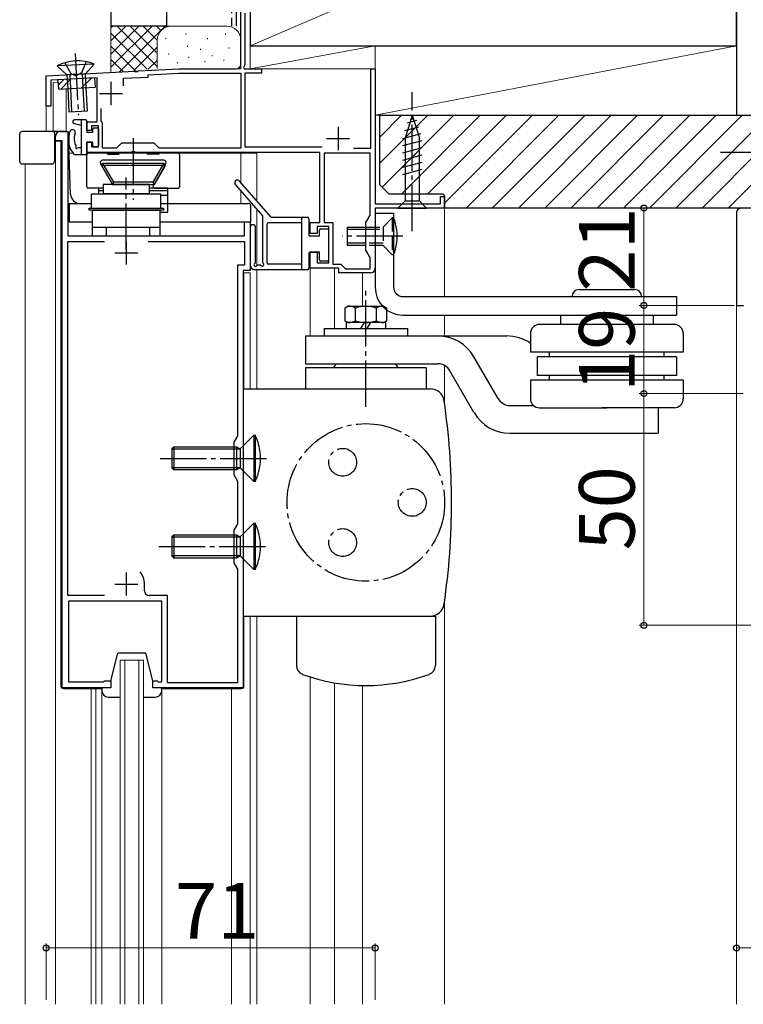
# Model space of a CAD drawing. Extents: x 0 to 1260, y 0 to 1782.
# Drawn here: x 154 to 310, y 1210 to 1422 of the extents above; entities that cross this region are included whole.
import ezdxf

# ---------------------------------------------------------------- set-up
doc = ezdxf.new("R2010")
doc.units = 0
doc.linetypes.add('YCENTER_1', pattern=[13, 10, -1, 1, -1])
doc.linetypes.add('YHIDDEN_1', pattern=[4, 3, -1])
for name, color, linetype, lineweight in [('YKK_11', 7, 'CONTINUOUS', 30), ('YKK_12', 2, 'CONTINUOUS', 13), ('YKK_13', 4, 'CONTINUOUS', 30), ('YKK_D', 6, 'CONTINUOUS', 13), ('YSS_K', 3, 'CONTINUOUS', 13), ('YSS_KE', 3, 'CONTINUOUS', 30)]:
    doc.layers.add(name, color=color, linetype=linetype, lineweight=lineweight)
doc.styles.add('text-b', font='txt')

msp = doc.modelspace()

# ---------------------------------------------------------------- linework, layer by layer
at = {"layer": 'YKK_11', "linetype": 'ByBlock', "lineweight": -2, "ltscale": 0.5}
for p, q in [((202, 1412.26), (202, 1436.26)), ((202.9, 1423.26), (202.9, 1412.16)), ((160, 1409.76), (179.04, 1410.76)), ((179.04, 1410.76), (179.23, 1410.65)), ((179.23, 1410.65), (179.78, 1410.68)), ((179.78, 1410.68), (179.96, 1410.81)), ((179.96, 1410.81), (188.62, 1411.26)), ((182, 1410.01), (188.64, 1410.36)), ((188.62, 1411.26), (201, 1411.26)), ((188.64, 1410.36), (202, 1410.36)), ((202, 1410.36), (202, 1394.16)), ((202.9, 1412.16), (202.58, 1411.6)), ((202.58, 1411.6), (202.77, 1411.26)), ((202.77, 1411.26), (206.5, 1411.26)), ((206.5, 1410.36), (202.9, 1410.36)), ((202.9, 1410.36), (202.9, 1394.46)), ((206.5, 1411.26), (206.5, 1410.36)), ((230.1, 1394.16), (230.1, 1411.26)), ((230.1, 1411.26), (231, 1411.26)), ((231, 1411.26), (231, 1382.16)), ((160, 1403.26), (160, 1409.76)), ((171, 1409.34), (161, 1408.81)), ((161, 1408.81), (161, 1403.26)), ((171, 1399.86), (171, 1409.34)), ((176.7, 1409.23), (182, 1409.51)), ((176.7, 1407.6), (176.7, 1409.23)), ((182, 1409.51), (182, 1410.01)), ((161, 1403.26), (160, 1403.26)), ((171.9, 1400.08), (171.9, 1402.74)), ((168.8, 1397.96), (168.8, 1399.86)), ((168.8, 1399.86), (171, 1399.86)), ((172.05, 1399.82), (171.9, 1400.08)), ((172.2, 1399.56), (172.05, 1399.82)), ((172.2, 1394.16), (172.2, 1399.56)), ((163, 1397.76), (164.7, 1397.76)), ((164.7, 1397.76), (164.7, 1375.26)), ((169.8, 1397.96), (168.8, 1397.96)), ((171.3, 1398.96), (169.8, 1398.96)), ((169.8, 1398.96), (169.8, 1397.96)), ((171.3, 1394.46), (171.3, 1398.96)), ((162, 1395.76), (162, 1396.76)), ((163.5, 1395.76), (162, 1395.76)), ((163.5, 1277.76), (163.5, 1395.76)), ((168.8, 1393.26), (168.8, 1395.46)), ((168.8, 1395.46), (169.8, 1395.46)), ((169.8, 1395.46), (169.8, 1394.46)), ((176.3, 1395.26), (175.2, 1394.16)), ((183.3, 1395.26), (176.3, 1395.26)), ((184.4, 1394.16), (183.3, 1395.26)), ((178.34, 1393.26), (168.8, 1393.26)), ((169.8, 1394.46), (171.3, 1394.46)), ((175.2, 1394.16), (172.2, 1394.16)), ((178.53, 1393.38), (178.34, 1393.26)), ((179.07, 1393.38), (178.53, 1393.38)), ((179.26, 1393.26), (179.07, 1393.38)), ((219.1, 1393.26), (179.26, 1393.26)), ((202, 1394.16), (184.4, 1394.16)), ((202.9, 1394.46), (219.54, 1394.46)), ((219.1, 1378.16), (219.1, 1393.26)), ((226.34, 1394.16), (230.1, 1394.16)), ((220, 1393.06), (220, 1378.16)), ((229.9, 1393.06), (220, 1393.06)), ((229.9, 1379.72), (229.9, 1393.06)), ((245.1, 1382.16), (245.1, 1383.76)), ((245.1, 1383.76), (246, 1383.76)), ((246, 1383.76), (246, 1381.26)), ((231, 1382.16), (245.1, 1382.16)), ((246, 1381.26), (231, 1381.26)), ((231, 1381.26), (231, 1368.26)), ((358, 1381.26), (310, 1381.26)), ((202.8, 1375.26), (202.8, 1378.26)), ((202.8, 1378.26), (204, 1378.26)), ((204, 1378.26), (204, 1367.76)), ((229, 1378.16), (229.9, 1379.72)), ((309, 1380.26), (309, 1360.26)), ((217, 1375.76), (217, 1378.16)), ((217, 1378.16), (219.1, 1378.16)), ((221, 1377.26), (218.5, 1377.26)), ((218.5, 1377.26), (218.5, 1375.76)), ((220, 1378.16), (221.9, 1378.16)), ((221, 1369.46), (221, 1377.26)), ((221.9, 1378.16), (221.9, 1369.16)), ((229, 1372.16), (229, 1378.16)), ((164.7, 1375.26), (202.8, 1375.26)), ((164.7, 1297.66), (164.7, 1374.06)), ((164.7, 1374.06), (172.58, 1374.06)), ((182.02, 1374.06), (202.8, 1374.06)), ((202.8, 1374.06), (202.8, 1368.96)), ((218.5, 1375.76), (217, 1375.76)), ((229.9, 1370.6), (229, 1372.16)), ((217, 1368.26), (217, 1371.76)), ((217, 1371.76), (218.5, 1371.76)), ((218.5, 1371.76), (218.5, 1369.46)), ((229.9, 1368.16), (229.9, 1370.6)), ((202.8, 1368.96), (201.3, 1368.96)), ((201.3, 1368.96), (201.3, 1332.15)), ((204, 1367.76), (202.5, 1367.76)), ((202.5, 1367.76), (202.5, 1277.76)), ((223.2, 1368.26), (217, 1368.26)), ((218.5, 1369.46), (221, 1369.46)), ((221.9, 1369.16), (223.6, 1369.16)), ((223.2, 1367.26), (223.2, 1368.26)), ((223.6, 1369.16), (224.1, 1368.66)), ((224.1, 1368.66), (224.6, 1368.16)), ((224.6, 1368.16), (229.9, 1368.16)), ((230, 1367.26), (223.2, 1367.26)), ((309, 1360.26), (310.5, 1360.26)), ((201.3, 1332.15), (200.5, 1330.76)), ((200.5, 1330.76), (200.5, 1323.76)), ((200.5, 1323.76), (201.3, 1322.37)), ((201.3, 1322.37), (201.3, 1313.15)), ((201.3, 1313.15), (200.5, 1311.76)), ((200.5, 1311.76), (200.5, 1304.76)), ((200.5, 1304.76), (201.3, 1303.37)), ((201.3, 1303.37), (201.3, 1278.86)), ((181.25, 1298.66), (181.25, 1300.16)), ((172.58, 1297.66), (164.7, 1297.66)), ((186.2, 1297.66), (182.25, 1297.66)), ((186.2, 1278.86), (186.2, 1297.66)), ((185, 1296.46), (164.8, 1296.46)), ((164.8, 1296.46), (164.8, 1279.06)), ((185, 1279.06), (185, 1296.46)), ((164.8, 1279.06), (172.35, 1279.06)), ((172.35, 1279.06), (172.7, 1279.26)), ((172.7, 1279.26), (174, 1279.26)), ((174, 1279.26), (174, 1277.76)), ((183, 1277.76), (183, 1279.26)), ((183, 1279.26), (184, 1279.26)), ((184, 1279.26), (184.2, 1279.06)), ((184.2, 1279.06), (185, 1279.06)), ((201.3, 1278.86), (186.2, 1278.86)), ((174, 1277.76), (163.5, 1277.76)), ((202.5, 1277.76), (183, 1277.76))]:
    msp.add_line(p, q, dxfattribs=at)
at = {"layer": 'YKK_11', "ltscale": 0.5}
for p, q in [((174, 1408.46), (174, 1403.46)), ((171.5, 1405.96), (176.5, 1405.96)), ((223, 1398.76), (223, 1393.76)), ((220.5, 1396.26), (225.5, 1396.26)), ((177.3, 1374.06), (177.3, 1369.06)), ((174.8, 1371.56), (179.8, 1371.56)), ((177.3, 1302.66), (177.3, 1297.66)), ((174.8, 1300.16), (179.8, 1300.16))]:
    msp.add_line(p, q, dxfattribs=at)
at = {"layer": 'YKK_11', "linetype": 'ByBlock', "lineweight": -2, "ltscale": 0.5}
for centre, radius, start, end in [((201, 1412.26), 1, 270, 0), ((163, 1396.76), 1, 90, 180), ((310, 1380.26), 1, 90, 180), ((230, 1368.26), 1, 270, 0), ((177.3, 1300.16), 3.95, 0, 41.1117), ((182.25, 1298.66), 1, 180, 270)]:
    msp.add_arc(centre, radius, start, end, dxfattribs=at)
at = {"layer": 'YKK_12'}
for p, q in [((202, 1411.26), (202, 1436.26)), ((204, 1436.26), (204, 1411.26)), ((160, 1409.76), (188.62, 1411.26)), ((188.62, 1411.26), (202, 1411.26)), ((204, 1411.26), (231, 1411.26)), ((160, 1409.76), (160, 1397.76)), ((161.5, 1408.36), (162.58, 1408.42)), ((161.5, 1408.36), (161.5, 1397.76)), ((164.3, 1406.98), (164.3, 1397.76)), ((162, 1395.76), (162, 1209.51)), ((163.2, 1395.76), (163.2, 1278.06)), ((165, 1393.06), (165.86, 1393.06)), ((168.8, 1393.06), (205.5, 1393.06)), ((202, 1393.06), (202, 1386.77)), ((202, 1393.06), (202, 1386.77)), ((205.5, 1393.06), (205.5, 1382.76)), ((155.5, 1390.76), (155.5, 1209.51)), ((202, 1384.95), (202, 1382.26)), ((202, 1384.95), (202, 1382.26)), ((205.5, 1380.94), (205.5, 1368.91)), ((231, 1381.26), (231, 1368.26)), ((231, 1381.26), (246, 1381.26)), ((246, 1381.26), (246, 1362.16)), ((205.5, 1342.26), (205.5, 1367.96)), ((217, 1368.26), (217, 1353.66)), ((217, 1368.26), (222.2, 1368.26)), ((222.2, 1368.26), (222.2, 1355.26)), ((222.2, 1368.26), (222.2, 1355.26)), ((204, 1367.26), (202.7, 1367.26)), ((202.7, 1367.26), (202.7, 1342.26)), ((204, 1367.26), (204, 1342.26)), ((228.3, 1367.26), (228.3, 1360.06)), ((309, 1209.51), (309, 1360.76)), ((246, 1358.16), (246, 1353.66)), ((246, 1347.28), (246, 1338.92)), ((246, 1317.97), (246, 1317.56)), ((246, 1296.61), (246, 1209.51)), ((202.7, 1293.26), (202.7, 1278.06)), ((204, 1293.26), (204, 1209.51)), ((205.5, 1209.51), (205.5, 1293.26)), ((176, 1283.76), (176, 1209.51)), ((181, 1283.76), (176, 1283.76)), ((177, 1283.76), (177, 1209.51)), ((180, 1283.76), (180, 1209.51)), ((181, 1283.76), (181, 1209.51)), ((217, 1280.11), (217, 1209.51)), ((222.2, 1278.85), (222.2, 1209.51)), ((222.2, 1278.85), (222.2, 1209.51)), ((163.7, 1277.56), (172, 1277.56)), ((165, 1277.76), (165, 1277.56)), ((166.1, 1277.76), (166.1, 1277.56)), ((169.7, 1277.56), (169.7, 1209.51)), ((170.7, 1277.56), (170.7, 1209.51)), ((172, 1277.56), (172, 1209.51)), ((185, 1277.76), (185, 1209.51)), ((185, 1277.56), (200, 1277.56)), ((188, 1277.76), (188, 1277.56)), ((200, 1277.56), (200, 1209.51)), ((202.2, 1277.56), (200, 1277.56)), ((228.3, 1278.27), (228.3, 1209.51))]:
    msp.add_line(p, q, dxfattribs=at)
for centre, start, end in [((163.7, 1278.06), 180, 270), ((202.2, 1278.06), 270, 0)]:
    msp.add_arc(centre, 0.5, start, end, dxfattribs=at)
at = {"layer": 'YKK_13', "linetype": 'YCENTER_1'}
for p, q in [((166.27, 1414.57), (166.96, 1401.26)), ((239, 1376.26), (239, 1406.26)), ((178.8, 1396.33), (178.8, 1383.04)), ((340.5, 1393.26), (305.5, 1393.26)), ((177.3, 1372.26), (177.3, 1387.81)), ((237, 1375.16), (223.98, 1375.16)), ((229, 1338.39), (229, 1363.84)), ((184.59, 1327.26), (207.62, 1327.26)), ((184.33, 1308.26), (207.62, 1308.26))]:
    msp.add_line(p, q, dxfattribs=at)
at = {"layer": 'YKK_13'}
for p, q in [((170.39, 1412.31), (162.4, 1411.89)), ((164.07, 1412.59), (165.34, 1410.29)), ((168.66, 1412.83), (167.64, 1410.42)), ((170.39, 1412.31), (168.5, 1410.21)), ((162.4, 1411.89), (164.5, 1410)), ((168.5, 1410.21), (164.5, 1410)), ((165.34, 1410.29), (166.52, 1409.74)), ((167.64, 1410.42), (166.52, 1409.74)), ((170.55, 1409.31), (162.56, 1408.89)), ((162.56, 1408.89), (162.66, 1406.9)), ((162.62, 1407.76), (163.81, 1408.96)), ((163.19, 1406.92), (165.3, 1409.04)), ((167.67, 1407.16), (169.78, 1409.27)), ((170.65, 1407.31), (170.55, 1409.31)), ((162.66, 1406.9), (170.65, 1407.31)), ((164.66, 1407), (164.92, 1402.01)), ((165.58, 1402.04), (165.32, 1407.03)), ((168.26, 1402.18), (168, 1407.18)), ((168.92, 1402.22), (168.65, 1407.21)), ((164.92, 1402.01), (168.92, 1402.22)), ((165.8, 1399.96), (165.8, 1399.77)), ((168.5, 1400.26), (166.1, 1400.26)), ((167.6, 1400.26), (167.6, 1392.76)), ((168.8, 1399.96), (168.8, 1397.56)), ((239, 1401.26), (237.45, 1396.34)), ((239.94, 1400.11), (237.89, 1399.56)), ((239, 1401.26), (240.55, 1396.34)), ((164.5, 1397.76), (154.8, 1397.76)), ((161.8, 1397.46), (161.8, 1391.26)), ((167.6, 1399.06), (166.02, 1399.48)), ((170.1, 1397.56), (168.8, 1397.56)), ((170.1, 1397.56), (170.1, 1398.26)), ((170.4, 1398.56), (171, 1398.56)), ((171.3, 1398.26), (171.3, 1394.76)), ((240.39, 1398.68), (237.35, 1397.87)), ((154.3, 1391.26), (154.3, 1397.26)), ((161.8, 1395.76), (163.1, 1395.76)), ((165, 1392.76), (165, 1397.26)), ((170.1, 1395.46), (168.8, 1395.46)), ((168.8, 1395.46), (168.8, 1393.06)), ((170.1, 1394.76), (170.1, 1395.46)), ((240.84, 1397.25), (236.9, 1396.19)), ((241.1, 1395.77), (236.9, 1394.64)), ((237.45, 1396.34), (237.45, 1382.81)), ((240.55, 1382.81), (240.55, 1396.34)), ((167.6, 1394.26), (167.02, 1394.26)), ((172.95, 1393.26), (169.3, 1393.26)), ((171, 1394.46), (170.4, 1394.46)), ((181.55, 1393.26), (176.05, 1393.26)), ((188.3, 1393.26), (184.65, 1393.26)), ((241.1, 1394.21), (236.9, 1393.09)), ((165.3, 1384.15), (165, 1392.76)), ((168.5, 1392.76), (166.32, 1392.76)), ((168.8, 1385.86), (168.8, 1392.76)), ((185.43, 1391.56), (172.17, 1391.56)), ((173.35, 1392.86), (175.65, 1392.86)), ((184.25, 1392.86), (181.95, 1392.86)), ((188.8, 1392.76), (188.8, 1385.86)), ((241.1, 1392.66), (236.9, 1391.53)), ((241.1, 1391.11), (236.9, 1389.98)), ((154.8, 1390.76), (161.3, 1390.76)), ((171.73, 1390.81), (174.3, 1386.36)), ((171.94, 1390.46), (172.22, 1390.96)), ((171.94, 1390.46), (174.3, 1386.36)), ((172.51, 1390.46), (171.94, 1390.46)), ((172.22, 1390.96), (185.38, 1390.96)), ((172.51, 1390.46), (172.22, 1390.96)), ((174.59, 1386.86), (172.51, 1390.46)), ((185.09, 1390.46), (172.51, 1390.46)), ((185.09, 1390.46), (183.01, 1386.86)), ((185.87, 1390.81), (183.1, 1386.01)), ((185.66, 1390.46), (183.3, 1386.36)), ((185.38, 1390.96), (185.09, 1390.46)), ((185.66, 1390.46), (185.09, 1390.46)), ((185.66, 1390.46), (185.38, 1390.96)), ((241.1, 1389.55), (236.9, 1388.43)), ((174.59, 1386.86), (174.3, 1386.36)), ((183.01, 1386.86), (174.59, 1386.86)), ((183.01, 1386.86), (183.3, 1386.36)), ((208.55, 1379.26), (201.75, 1387.05)), ((172.3, 1385.56), (169.1, 1385.56)), ((171.3, 1385.56), (171.3, 1384.26)), ((172.3, 1385.56), (171.3, 1385.56)), ((171.3, 1385.06), (172.3, 1385.06)), ((172.3, 1386.36), (172.3, 1384.36)), ((182.3, 1386.36), (172.3, 1386.36)), ((174.3, 1386.36), (183.3, 1386.36)), ((182.3, 1384.36), (182.3, 1386.36)), ((186.3, 1385.56), (182.3, 1385.56)), ((182.3, 1385.06), (186.3, 1385.06)), ((183.36, 1385.56), (188.5, 1385.56)), ((186.3, 1380.36), (186.3, 1385.56)), ((200.85, 1386.27), (206.7, 1379.56)), ((184.77, 1384.26), (169.83, 1384.26)), ((169.83, 1381.26), (169.83, 1384.26)), ((172.3, 1384.36), (182.3, 1384.36)), ((173.3, 1384.36), (173.3, 1384.26)), ((181.3, 1384.36), (181.3, 1384.26)), ((184.77, 1381.26), (184.77, 1384.26)), ((184.77, 1384.06), (186.3, 1384.06)), ((235.9, 1381.26), (237.45, 1382.81)), ((237.45, 1382.81), (240.55, 1382.81)), ((242.1, 1381.26), (240.55, 1382.81)), ((165, 1382.26), (165, 1378.26)), ((165, 1382.26), (169.83, 1382.26)), ((169.3, 1380.76), (169.3, 1381.26)), ((169.3, 1381.26), (185.3, 1381.26)), ((185.3, 1380.76), (169.3, 1380.76)), ((169.83, 1381.26), (184.77, 1381.26)), ((170, 1380.76), (184.6, 1380.76)), ((170, 1375.26), (170, 1380.76)), ((184.6, 1375.26), (184.6, 1380.76)), ((184.77, 1382.26), (203.7, 1382.26)), ((185.3, 1381.26), (185.3, 1380.76)), ((204.2, 1378.26), (204.2, 1381.78)), ((235.9, 1381.26), (242.1, 1381.26)), ((165, 1378.26), (170, 1378.26)), ((184.6, 1380.36), (186.3, 1380.36)), ((184.6, 1378.26), (204.2, 1378.26)), ((206.7, 1379.56), (206.7, 1369.54)), ((208.55, 1379.26), (216.4, 1379.26)), ((215.2, 1367.96), (215.2, 1379.26)), ((216.7, 1378.96), (216.7, 1375.46)), ((231, 1380.26), (231, 1364.16)), ((231, 1380.16), (235, 1380.16)), ((235, 1379.16), (234.7, 1379.16)), ((235, 1380.16), (235, 1364.16)), ((235, 1379.16), (235, 1371.16)), ((184.6, 1377.06), (170, 1377.06)), ((173, 1375.26), (173, 1377.06)), ((182.3, 1377.06), (182.3, 1375.26)), ((204, 1377.05), (204.01, 1368.96)), ((205.21, 1369.54), (205.2, 1377.05)), ((207.7, 1369.46), (207.7, 1377.76)), ((215.2, 1378.06), (208, 1378.06)), ((219, 1375.16), (219, 1376.46)), ((219.3, 1376.76), (220.7, 1376.76)), ((221, 1370.06), (221, 1376.46)), ((225, 1377.16), (229, 1377.16)), ((225, 1377.16), (225, 1373.16)), ((225, 1376.66), (229, 1376.66)), ((170, 1375.26), (184.6, 1375.26)), ((219, 1375.16), (217, 1375.16)), ((229, 1373.66), (225, 1373.66)), ((229, 1373.16), (225, 1373.16)), ((216.7, 1371.46), (216.7, 1368.26)), ((219, 1371.76), (217, 1371.76)), ((219, 1370.06), (219, 1371.76)), ((235, 1371.16), (234.7, 1371.16)), ((216.4, 1367.96), (205.01, 1367.96)), ((206.26, 1368.92), (205.6, 1368.91)), ((215.2, 1369.16), (208, 1369.16)), ((220.7, 1369.76), (219.3, 1369.76)), ((275, 1363.66), (287, 1363.66)), ((237, 1362.16), (296, 1362.16)), ((272, 1362.16), (290, 1362.16)), ((296, 1362.16), (296, 1358.16)), ((224.57, 1359.75), (225.1, 1360.06)), ((224.57, 1356.87), (224.57, 1359.75)), ((225.1, 1360.06), (232.66, 1360.06)), ((226.78, 1356.94), (226.78, 1359.69)), ((231.22, 1359.69), (231.22, 1356.94)), ((232.9, 1360.06), (233.44, 1359.75)), ((233.44, 1359.75), (233.44, 1356.87)), ((237, 1358.16), (288, 1358.16)), ((271, 1358.16), (271, 1356.16)), ((285.45, 1358.16), (296, 1358.16)), ((291, 1358.16), (291, 1356.16)), ((220, 1355.26), (238, 1355.26)), ((220, 1355.26), (220, 1353.66)), ((225.1, 1356.56), (224.57, 1356.87)), ((233.25, 1356.56), (224.75, 1356.56)), ((224.75, 1356.56), (224.75, 1355.26)), ((227.95, 1355.26), (228.7, 1356.56)), ((229.3, 1355.26), (230.05, 1356.56)), ((233.44, 1356.87), (232.9, 1356.56)), ((233.25, 1356.56), (233.25, 1355.26)), ((238, 1355.26), (238, 1353.66)), ((286.78, 1356.16), (266.47, 1356.16)), ((295.5, 1356.16), (285.33, 1356.16)), ((216, 1353.66), (259.39, 1353.66)), ((216, 1353.66), (216, 1347.66)), ((264.5, 1354.16), (264.5, 1350.16)), ((297.5, 1354.16), (297.5, 1350.16)), ((257.53, 1340.16), (252.33, 1349.16)), ((271.93, 1350.16), (264.5, 1350.16)), ((271.82, 1349.16), (266, 1349.16)), ((266, 1349.16), (266, 1345.16)), ((268.61, 1349.16), (268.61, 1350.16)), ((297.5, 1350.16), (270.13, 1350.16)), ((296, 1349.16), (270.13, 1349.16)), ((293.39, 1349.16), (293.39, 1350.16)), ((296, 1349.16), (296, 1345.16)), ((216, 1347.66), (244.54, 1347.66)), ((216, 1346.76), (216, 1342.26)), ((242, 1346.76), (216, 1346.76)), ((222.52, 1347.66), (222, 1346.76)), ((222.52, 1347.66), (235.48, 1347.66)), ((236, 1346.76), (235.48, 1347.66)), ((242, 1346.76), (242, 1342.26)), ((252.33, 1337.16), (247.14, 1346.16)), ((271.88, 1345.16), (266, 1345.16)), ((268.61, 1344.16), (268.61, 1345.16)), ((296, 1345.16), (270.13, 1345.16)), ((293.39, 1344.16), (293.39, 1345.16)), ((202.5, 1342.26), (202.5, 1293.26)), ((202.5, 1342.26), (242.92, 1342.26)), ((297.5, 1344.16), (264.5, 1344.16)), ((264.5, 1344.16), (264.5, 1340.16)), ((271.88, 1344.16), (270.02, 1344.16)), ((297.5, 1344.16), (297.5, 1340.16)), ((260.13, 1338.66), (265.18, 1338.66)), ((266.5, 1338.16), (281, 1338.16)), ((295.5, 1338.16), (280.01, 1338.16)), ((292.05, 1338.16), (292.05, 1332.66)), ((204.8, 1332.26), (201.85, 1329.31)), ((204.8, 1332.26), (204.8, 1322.26)), ((204.8, 1332.26), (205.1, 1332.26)), ((205.1, 1332.26), (205.1, 1322.26)), ((260.13, 1332.66), (292.05, 1332.66)), ((187.55, 1329.76), (187.1, 1329.31)), ((187.55, 1329.76), (201.07, 1329.76)), ((187.55, 1329.76), (187.55, 1324.76)), ((201.07, 1329.76), (201.85, 1329.31)), ((201.07, 1329.76), (201.07, 1324.76)), ((187.1, 1329.31), (187.1, 1325.21)), ((187.1, 1329.31), (201.85, 1329.31)), ((201.85, 1329.31), (201.85, 1325.21)), ((201.85, 1325.21), (187.1, 1325.21)), ((187.1, 1325.21), (187.55, 1324.76)), ((201.85, 1325.21), (201.07, 1324.76)), ((201.85, 1325.21), (204.8, 1322.26)), ((201.07, 1324.76), (187.55, 1324.76)), ((205.1, 1322.26), (204.8, 1322.26)), ((204.8, 1313.26), (201.85, 1310.31)), ((204.8, 1313.26), (204.8, 1303.26)), ((204.8, 1313.26), (205.1, 1313.26)), ((205.1, 1313.26), (205.1, 1303.26)), ((187.55, 1310.76), (187.1, 1310.31)), ((187.1, 1310.31), (187.1, 1306.21)), ((187.1, 1310.31), (201.85, 1310.31)), ((187.55, 1310.76), (201.07, 1310.76)), ((187.55, 1310.76), (187.55, 1305.76)), ((201.07, 1310.76), (201.85, 1310.31)), ((201.07, 1310.76), (201.07, 1305.76)), ((201.85, 1310.31), (201.85, 1306.21)), ((201.85, 1306.21), (187.1, 1306.21)), ((187.1, 1306.21), (187.55, 1305.76)), ((201.85, 1306.21), (201.07, 1305.76)), ((201.85, 1306.21), (204.8, 1303.26)), ((201.07, 1305.76), (187.55, 1305.76)), ((205.1, 1303.26), (204.8, 1303.26)), ((202.5, 1293.26), (242.92, 1293.26)), ((214, 1293.26), (244, 1293.26)), ((214, 1293.26), (214, 1282.56)), ((244, 1293.26), (244, 1282.56)), ((174, 1279.26), (175.5, 1285.26)), ((181.5, 1285.26), (175.5, 1285.26)), ((183, 1279.26), (181.5, 1285.26)), ((174, 1279.26), (174, 1277.76)), ((183, 1277.76), (183, 1279.26)), ((172, 1277.76), (172, 1277.26)), ((174, 1277.76), (172, 1277.76)), ((172, 1277.76), (172, 1277.26)), ((185, 1277.76), (183, 1277.76)), ((185, 1277.26), (185, 1277.76)), ((185, 1277.26), (185, 1277.76)), ((173.5, 1275.76), (176, 1275.76)), ((173.5, 1275.76), (176, 1275.76)), ((181, 1275.76), (183.5, 1275.76)), ((181, 1275.76), (183.5, 1275.76))]:
    msp.add_line(p, q, dxfattribs=at)
at = {"layer": 'YKK_13', "linetype": 'YHIDDEN_1'}
for p, q in [((168, 1407.18), (167.84, 1410.17)), ((168.65, 1407.21), (168.5, 1410.21)), ((164.5, 1410), (164.66, 1407)), ((165.32, 1407.03), (165.16, 1410.03)), ((234.7, 1379.16), (232.7, 1377.16)), ((234.7, 1379.16), (234.7, 1371.16)), ((229, 1377.16), (232.7, 1377.16)), ((229, 1376.66), (232.7, 1376.66)), ((232.7, 1377.16), (232.7, 1373.16)), ((232.7, 1373.66), (229, 1373.66)), ((232.7, 1373.16), (229, 1373.16)), ((232.7, 1373.16), (234.7, 1371.16))]:
    msp.add_line(p, q, dxfattribs=at)
at = {"layer": 'YKK_13', "linetype": 'YCENTER_1'}
for centre, radius in [((229, 1317.76), 17), ((224, 1326.42), 3), ((239, 1317.76), 3), ((224, 1309.1), 3)]:
    msp.add_circle(centre, radius, dxfattribs=at)
at = {"layer": 'YKK_13'}
for centre, radius, start, end in [((166.84, 1403.67), 9.34, 67.6392, 118.3608), ((166.1, 1399.96), 0.3, 90, 180), ((166.1, 1399.77), 0.3, 180, 255), ((168.5, 1399.96), 0.3, 0, 90), ((154.8, 1397.26), 0.5, 90, 180), ((161.5, 1397.46), 0.3, 0, 90), ((164.5, 1397.26), 0.5, 0, 90), ((169.25, 1395.98), 4.47, 156.3068, 220.9267), ((165.7, 1397.54), 0.6, 337.0584, 157.0585), ((170.4, 1398.26), 0.3, 90, 180), ((171, 1398.26), 0.3, 0, 90), ((169.26, 1396.18), 3.21, 159.4992, 209.0852), ((166.62, 1394.26), 0.2, 151.8699, 323.1301), ((166.18, 1394.5), 0.3, 331.8699, 25), ((167.02, 1393.96), 0.3, 90, 143.1301), ((169.3, 1392.76), 0.5, 90, 180), ((170.4, 1394.76), 0.3, 180, 270), ((171, 1394.76), 0.3, 270, 0), ((172.95, 1393.06), 0.2, 0, 90), ((176.05, 1393.06), 0.2, 90, 180), ((181.55, 1393.06), 0.2, 0, 90), ((184.65, 1393.06), 0.2, 90, 180), ((188.3, 1392.76), 0.5, 0, 90), ((154.8, 1391.26), 0.5, 180, 270), ((161.3, 1391.26), 0.5, 270, 0), ((166.32, 1393.26), 0.5, 205, 270), ((168.5, 1393.06), 0.3, 270, 0), ((172.17, 1391.06), 0.5, 90, 210), ((173.35, 1393.06), 0.2, 180, 270), ((175.65, 1393.06), 0.2, 270, 0), ((181.95, 1393.06), 0.2, 180, 270), ((184.25, 1393.06), 0.2, 270, 0), ((185.43, 1391.06), 0.5, 330, 90), ((201.3, 1386.66), 0.6, 41.1121, 221.1121), ((169.1, 1385.86), 0.3, 180, 270), ((183.36, 1385.86), 0.3, 150, 270), ((188.5, 1385.86), 0.3, 270, 0), ((167.3, 1384.26), 2, 182, 270), ((203.7, 1381.76), 0.5, 360, 90), ((216.4, 1378.96), 0.3, 0, 90), ((223.93, 1374.91), 11.86, 7.8137, 21.0096), ((204.6, 1377.05), 0.6, 0.0468, 180.0468), ((208, 1377.76), 0.3, 90, 180), ((219.3, 1376.46), 0.3, 90, 180), ((220.7, 1376.46), 0.3, 0, 90), ((225.67, 1375.16), 10.1, 352.2553, 7.7425), ((217, 1375.46), 0.3, 180, 270), ((223.93, 1375.41), 11.86, 338.9898, 352.1843), ((217, 1371.46), 0.3, 90, 180), ((219.3, 1370.06), 0.3, 180, 270), ((220.7, 1370.06), 0.3, 270, 0), ((205.01, 1368.96), 1, 180.0468, 270), ((205.16, 1369.02), 0.3, 114.8416, 317.2445), ((204.91, 1369.56), 0.3, 294.8416, 0.0468), ((205.6, 1368.61), 0.3, 90.4147, 137.2445), ((206.26, 1368.62), 0.3, 42.2972, 90.4147), ((206.7, 1369.02), 0.3, 222.2972, 60), ((207, 1369.54), 0.3, 180, 240), ((208, 1369.46), 0.3, 180, 270), ((216.4, 1368.26), 0.3, 270, 0), ((237, 1364.16), 6, 180, 270), ((237, 1364.16), 2, 180, 270), ((275, 1362.16), 1.5, 90, 180), ((287, 1362.16), 1.5, 0, 90), ((225.22, 1356.67), 3.4, 62.6611, 92.0402), ((229, 1353.36), 6.7, 70.6723, 109.3277), ((232.78, 1356.67), 3.4, 87.9598, 117.3388), ((225.22, 1359.96), 3.4, 267.9599, 297.3389), ((229, 1363.26), 6.7, 250.6723, 289.3277), ((232.78, 1359.96), 3.4, 242.6612, 272.0403), ((266.5, 1354.16), 2, 90, 179.9997), ((295.5, 1354.16), 2, 0.0002, 90), ((244.54, 1344.66), 9, 30, 90), ((259.39, 1344.66), 9, 55.4425, 90), ((244.54, 1344.66), 3, 29.9999, 90), ((242.92, 1339.26), 3, 8.4101, 90), ((260.13, 1341.66), 3, 210, 270), ((266.5, 1340.16), 2, 179.9999, 270), ((295.5, 1340.16), 2, 270, 0.0001), ((97.5, 1317.76), 150, 0, 8.4102), ((260.13, 1341.66), 9, 210, 270), ((194, 1326.89), 12.33, 9.7833, 25.8398), ((196.11, 1327.26), 10.19, 350.2842, 9.7158), ((194, 1327.64), 12.33, 334.1602, 350.2167), ((97.5, 1317.76), 150, 351.5898, 360), ((194, 1307.89), 12.33, 9.7833, 25.8398), ((196.11, 1308.26), 10.19, 350.2842, 9.7158), ((194, 1308.64), 12.33, 334.1602, 350.2167), ((242.92, 1296.26), 3, 270, 351.5899), ((216, 1282.56), 2, 179.9999, 249.995), ((229, 1318.26), 40, 249.9948, 290.0052), ((242, 1282.56), 2, 290.005, 0.0001), ((173.5, 1277.26), 1.5, 180, 270), ((173.5, 1277.26), 1.5, 180, 270), ((183.5, 1277.26), 1.5, 270, 0), ((183.5, 1277.26), 1.5, 270, 0)]:
    msp.add_arc(centre, radius, start, end, dxfattribs=at)
at = {"layer": 'YKK_D'}
for p, q in [((309, 1381.26), (288, 1381.26)), ((289, 1381.26), (289, 1360.26)), ((308.5, 1360.26), (288, 1360.26)), ((308.5, 1360.26), (288, 1360.26)), ((289, 1341.26), (289, 1360.26)), ((310.4, 1341.26), (288, 1341.26)), ((310.4, 1341.26), (288, 1341.26)), ((289, 1341.26), (289, 1291.26)), ((333, 1291.26), (288, 1291.26)), ((160, 1210.51), (160, 1222.66)), ((160, 1221.66), (231, 1221.66)), ((231, 1210.51), (231, 1222.66)), ((309, 1219.76), (309, 1222.66)), ((309, 1221.66), (359, 1221.66))]:
    msp.add_line(p, q, dxfattribs=at)
at = {"layer": 'YKK_D', "linetype": 'ByBlock', "lineweight": -2}
for centre, radius in [((289, 1381.26), 0.638), ((289, 1360.26), 0.637), ((289, 1360.26), 0.638), ((289, 1341.26), 0.638), ((289, 1341.26), 0.637), ((289, 1291.26), 0.637), ((160, 1221.66), 0.637), ((231, 1221.66), 0.637), ((309, 1221.66), 0.637)]:
    msp.add_circle(centre, radius, dxfattribs=at)
at = {"layer": 'YSS_K'}
for p, q in [((204, 1416.26), (309, 1461.26)), ((174, 1420.49), (174, 1410.49)), ((187, 1420.49), (174, 1420.49)), ((174, 1411.63), (182.86, 1420.49)), ((174, 1414.46), (180.03, 1420.49)), ((174, 1417.29), (177.2, 1420.49)), ((174, 1420.12), (174.37, 1420.49)), ((174, 1418.98), (181.8, 1411.17)), ((175.31, 1420.49), (184, 1411.81)), ((175.85, 1410.65), (185.69, 1420.49)), ((178.14, 1420.49), (184, 1414.63)), ((180.97, 1420.49), (184, 1417.46)), ((183.8, 1420.49), (184.78, 1419.51)), ((186.63, 1420.49), (186.65, 1420.47)), ((199, 1420.49), (187, 1420.49)), ((190.17, 1418.69), (190.17, 1418.89)), ((198.68, 1418.69), (198.68, 1418.89)), ((184, 1417.49), (184, 1411.37)), ((185.83, 1417.69), (185.83, 1417.89)), ((194.84, 1417.69), (194.84, 1417.89)), ((204, 1417.49), (204, 1411.75)), ((174, 1416.15), (179.2, 1410.95)), ((178.95, 1410.92), (184, 1415.98)), ((186.5, 1414.35), (186.5, 1414.55)), ((190.5, 1416.02), (190.5, 1416.22)), ((193.29, 1415.41), (193.29, 1415.61)), ((199.51, 1415.68), (199.51, 1415.88)), ((204, 1411.26), (204, 1416.26)), ((231, 1416.26), (204, 1416.26)), ((231, 1416.26), (204, 1411.26)), ((309, 1416.26), (231, 1416.26)), ((231, 1416.26), (231, 1401.26)), ((309, 1416.26), (231, 1401.26)), ((231, 1411.26), (231, 1416.26)), ((309, 1401.26), (309, 1416.26)), ((174, 1413.32), (176.6, 1410.72)), ((182.05, 1411.2), (184.02, 1413.17)), ((188.33, 1412.49), (188.33, 1412.69)), ((190.83, 1413.68), (190.83, 1413.88)), ((194.26, 1412.71), (194.26, 1412.91)), ((195.84, 1414.01), (195.84, 1414.21)), ((198.35, 1413.01), (198.35, 1413.21)), ((231, 1411.26), (204, 1411.26)), ((231, 1401.26), (309, 1401.26)), ((232, 1390.91), (242.35, 1401.26)), ((232, 1396.57), (236.69, 1401.26)), ((232.5, 1385.76), (248.01, 1401.26)), ((236.66, 1384.26), (253.66, 1401.26)), ((242.32, 1384.26), (259.32, 1401.26)), ((246, 1382.28), (264.98, 1401.26)), ((250.63, 1381.26), (270.63, 1401.26)), ((256.29, 1381.26), (276.29, 1401.26)), ((261.95, 1381.26), (281.95, 1401.26)), ((267.6, 1381.26), (287.6, 1401.26)), ((273.26, 1381.26), (293.26, 1401.26)), ((278.92, 1381.26), (298.92, 1401.26)), ((284.57, 1381.26), (304.57, 1401.26)), ((290.23, 1381.26), (310.23, 1401.26)), ((295.89, 1381.26), (315.89, 1401.26)), ((301.54, 1381.26), (321.54, 1401.26)), ((307.2, 1381.26), (327.2, 1401.26))]:
    msp.add_line(p, q, dxfattribs=at)
for centre, start, end in [((187, 1417.49), 90, 180), ((199, 1417.49), 0, 90)]:
    msp.add_arc(centre, 3, start, end, dxfattribs=at)
at = {"layer": 'YSS_KE'}
for p, q in [((174, 1536.1), (174, 1420.49)), ((186, 1536.1), (186, 1420.49)), ((309, 1536.1), (309, 1401.26)), ((204, 1461.26), (204, 1416.26)), ((309, 1416.26), (309, 1461.26)), ((201, 1437.26), (201, 1420.49)), ((186, 1420.49), (174, 1420.49)), ((204, 1416.26), (309, 1416.26)), ((232, 1386.26), (232, 1401.26)), ((232, 1401.26), (334, 1401.26)), ((309, 1401.26), (321.5, 1401.26)), ((234, 1384.26), (232, 1386.26)), ((245.5, 1384.26), (234, 1384.26)), ((246, 1381.26), (246, 1383.76)), ((334, 1381.26), (246, 1381.26))]:
    msp.add_line(p, q, dxfattribs=at)
at = {"layer": 'YSS_KE', "linetype": 'YHIDDEN_1'}
msp.add_line((200, 1438.26), (200, 1420.49), dxfattribs=at)
at = {"layer": 'YSS_KE'}
msp.add_arc((245.5, 1383.76), 0.5, 0, 90, dxfattribs=at)

# ---------------------------------------------------------------- texts
at = {"layer": 'YKK_D', "style": 'text-b'}
for s, p in [('21', (287, 1363.23)), ('19', (287, 1341.59)), ('50', (287, 1307.4))]:
    msp.add_text(s, height=12, rotation=90, dxfattribs=at).set_placement(p)
msp.add_text('71', height=12, dxfattribs=at).set_placement((187.83, 1223.66))

doc.saveas('drawing.dxf')
